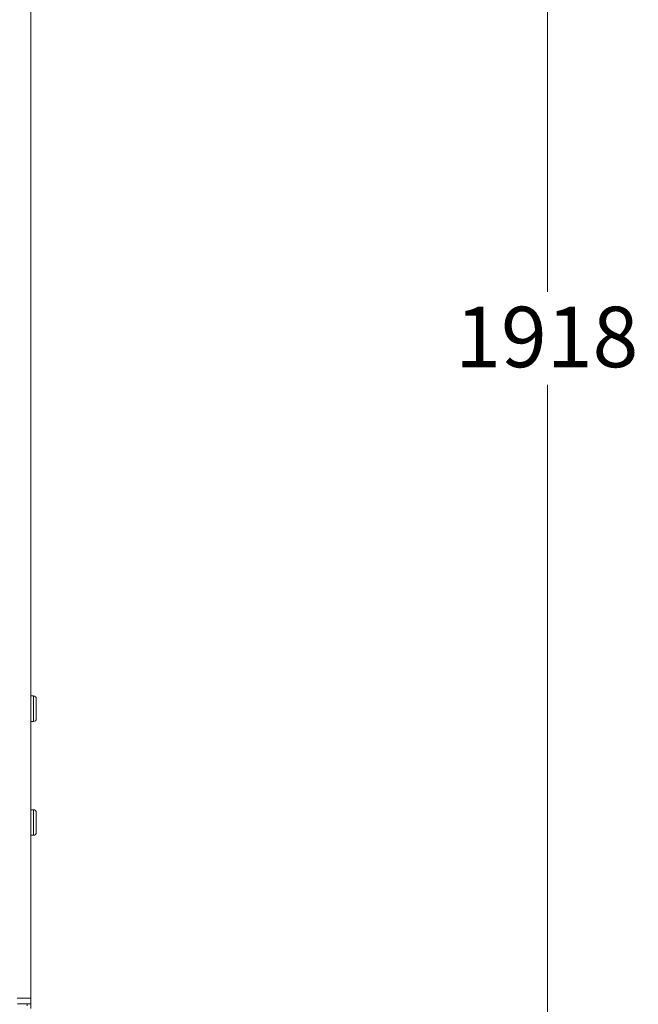
# Model space of a CAD drawing. Units: millimetres. Extents: x 0 to 586, y 0 to 420.
# Drawn here: x 214 to 245, y 126 to 175 of the extents above; entities that cross this region are included whole.
import ezdxf

# ---------------------------------------------------------------- set-up
doc = ezdxf.new("R2010")
doc.units = ezdxf.units.MM
doc.linetypes.add('PHANTOM', pattern=[12.7, 6.35, -1.27, 1.27, -1.27, 1.27, -1.27])
doc.styles.add('SLDTEXTSTYLE0', font='TXT', dxfattribs={"width": 0.605})
doc.dimstyles.new('SLDDIMSTYLE1', dxfattribs={"dimtxt": 3, "dimasz": 3, "dimexe": 0, "dimexo": 0.0625, "dimgap": 0.75, "dimtad": 0, "dimtih": 1, "dimtoh": 1, "dimdec": 1, "dimlfac": 15, "dimrnd": 1e-09, "dimzin": 12, "dimdsep": 46, "dimtxsty": 'SLDTEXTSTYLE0', "dimsah": 1, "dimcen": 0.09, "dimadec": 0, "dimazin": 3, "dimtfac": 1, "dimtofl": 0, "dimtmove": 0, "dimatfit": 3, "dimfxl": 0, "dimfrac": 2, "dimtolj": 1, "dimtzin": 12, "dimarcsym": 0})

# ---------------------------------------------------------------- blocks, each defined once
blk = doc.blocks.new('_D_3')
at = {"color": 7, "linetype": 'Continuous', "lineweight": 0}
for p, q in [((215.857, 220.8), (241.491, 220.8)), ((240.491, 220.8), (240.491, 161.17)), ((240.491, 92.933), (240.491, 156.571)), ((210.889, 92.933), (241.491, 92.933))]:
    blk.add_line(p, q, dxfattribs=at)
for points in [[(240.491, 220.8), (239.991, 217.8), (240.991, 217.8)], [(240.491, 92.933), (240.991, 95.933), (239.991, 95.933)]]:
    blk.add_solid(points, dxfattribs=at)
at = {"color": 7, "linetype": 'Continuous', "lineweight": 0, "insert": (235.911, 160.438), "char_height": 3, "attachment_point": 1, "style": 'SLDTEXTSTYLE0'}
blk.add_mtext('1918', dxfattribs=at)

msp = doc.modelspace()

# ---------------------------------------------------------------- linework, layer by layer
at = {"color": 7, "linetype": 'Continuous', "lineweight": 15}
for p, q in [((214.856085, 135.5417002), (214.856085, 208.6263267)), ((214.8567517, 205.9998689), (214.8567517, 148.5492916)), ((214.8567517, 146.9597634), (214.8567517, 148.5492916)), ((214.8567517, 146.9597634), (214.8567517, 135.5417002)), ((214.9894184, 141.1266292), (214.8567517, 141.1266292)), ((215.1227517, 140.9932959), (215.1227517, 139.9932959)), ((214.8567517, 139.8599626), (214.9894184, 139.8599626)), ((214.8567517, 135.5417002), (214.856085, 135.5417002)), ((214.8567517, 126.1420338), (214.8567517, 135.5417002)), ((214.9894184, 135.485932), (214.8567517, 135.485932)), ((215.1227517, 135.3525986), (215.1227517, 134.3525986)), ((214.8567517, 134.2192653), (214.9894184, 134.2192653)), ((214.8567517, 126.1420338), (214.8567517, 125.8506265)), ((214.1894184, 125.8506265), (214.8567517, 125.8506265)), ((214.856085, 125.8506265), (214.856085, 125.6206687))]:
    msp.add_line(p, q, dxfattribs=at)
at = {"color": 7, "linetype": 'PHANTOM', "lineweight": 0}
for p, q in [((214.8567517, 148.5492916), (214.856085, 148.5492916)), ((214.8567517, 146.9597634), (214.856085, 146.9597634)), ((214.9894184, 139.8599626), (214.9894184, 141.1266292)), ((214.9894184, 134.2192653), (214.9894184, 135.485932)), ((214.1827517, 126.1420338), (214.8567517, 126.1420338)), ((214.680085, 125.8506265), (214.680085, 125.76269))]:
    msp.add_line(p, q, dxfattribs=at)
at = {"color": 7, "linetype": 'Continuous', "lineweight": 15}
for centre, start, end in [((214.9894184, 140.9932959), 0, 90), ((214.9894184, 139.9932959), 270, 0), ((214.9894184, 135.3525986), 0, 90), ((214.9894184, 134.3525986), 270, 0)]:
    msp.add_arc(centre, 0.1333333, start, end, dxfattribs=at)

# ---------------------------------------------------------------- dimensions: what is measured, and where the dimension line sits
at = {"color": 7, "linetype": 'Continuous', "lineweight": 0}
dim = msp.add_linear_dim(base=(240.4906228, 220.7998689), p1=(209.8894184, 92.9332022), p2=(214.8567517, 220.7998689), angle=90, dimstyle='SLDDIMSTYLE1', dxfattribs=at)
dim.commit()
dim.dimension.update_dxf_attribs({"geometry": '_D_3', "text_midpoint": (240.4906228, 158.8705532), "dimtype": 160})

doc.saveas('drawing.dxf')
